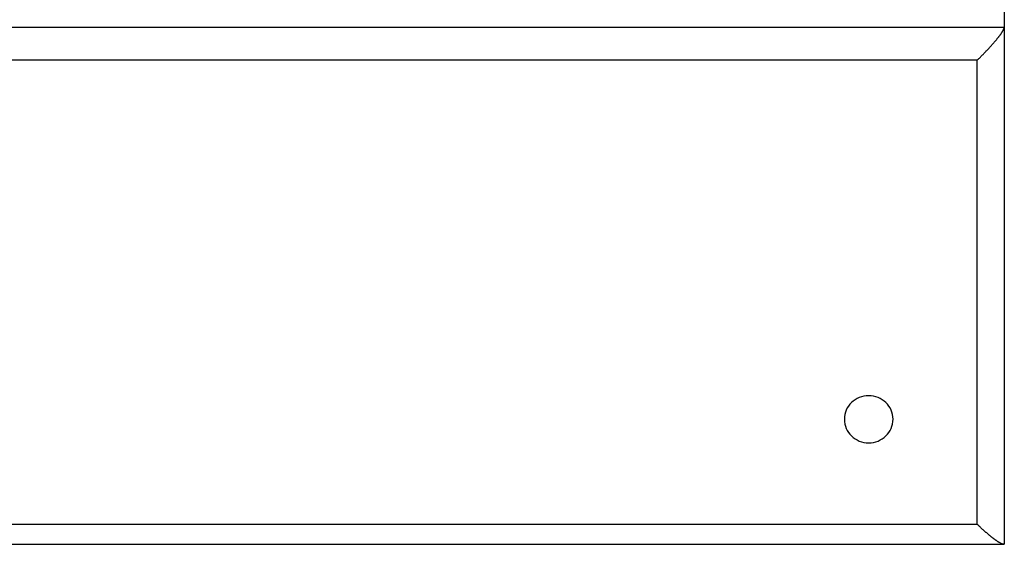
# Model space of a CAD drawing. Extents: x -23.7 to 23.7, y -13.6 to 13.6.
# Drawn here: x 6 to 7.8, y -5.6 to -4.6 of the extents above; entities that cross this region are included whole.
import ezdxf

# ---------------------------------------------------------------- set-up
doc = ezdxf.new("R2010")
doc.units = 0
doc.layers.get('0').update_dxf_attribs({"linetype": 'CONTINUOUS'})

msp = doc.modelspace()

# ---------------------------------------------------------------- linework, layer by layer
at = {"color": 0}
for points in [[(7.8339, -4.6006), (7.8339, -4.6296)], [(-7.2986, -4.6296), (7.8339, -4.6296)], [(7.7839, -4.6908), (7.7846, -4.6901), (7.7852, -4.6895), (7.7859, -4.6888), (7.7866, -4.6881), (7.7872, -4.6875), (7.7879, -4.6868), (7.7886, -4.6861), (7.7892, -4.6854), (7.7899, -4.6847), (7.7906, -4.684), (7.7912, -4.6833), (7.7919, -4.6827), (7.7926, -4.682), (7.7933, -4.6813), (7.7939, -4.6806), (7.7946, -4.6799), (7.7953, -4.6792), (7.796, -4.6785), (7.7967, -4.6778), (7.7973, -4.6772), (7.798, -4.6765), (7.7987, -4.6757), (7.7994, -4.675), (7.8, -4.6743), (7.8007, -4.6736), (7.8014, -4.673), (7.802, -4.6723), (7.8027, -4.6716), (7.8033, -4.6709), (7.804, -4.6701), (7.8047, -4.6695), (7.8053, -4.6688), (7.806, -4.6681), (7.8066, -4.6674), (7.8073, -4.6667), (7.8079, -4.666), (7.8085, -4.6653), (7.8091, -4.6646), (7.8098, -4.6639), (7.8104, -4.6632), (7.811, -4.6625), (7.8117, -4.6618), (7.8123, -4.6611), (7.8129, -4.6604), (7.8135, -4.6597), (7.8141, -4.659), (7.8147, -4.6583), (7.8153, -4.6576), (7.8159, -4.6569), (7.8165, -4.6562), (7.8171, -4.6556), (7.8176, -4.6549), (7.8182, -4.6542), (7.8188, -4.6535), (7.8194, -4.6528), (7.8199, -4.6521), (7.8205, -4.6514), (7.821, -4.6507), (7.8215, -4.6501), (7.822, -4.6494), (7.8226, -4.6488), (7.8231, -4.6481), (7.8236, -4.6474), (7.8241, -4.6468), (7.8246, -4.6461), (7.8251, -4.6455), (7.8256, -4.6448), (7.826, -4.6442), (7.8264, -4.6436), (7.8269, -4.643), (7.8273, -4.6424), (7.8278, -4.6417), (7.8282, -4.6412), (7.8286, -4.6406), (7.8289, -4.64), (7.8293, -4.6394), (7.8297, -4.6389), (7.83, -4.6383), (7.8304, -4.6378), (7.8307, -4.6372), (7.831, -4.6367), (7.8313, -4.6362), (7.8316, -4.6357), (7.8319, -4.6352), (7.8321, -4.6347), (7.8324, -4.6342), (7.8326, -4.6338), (7.8328, -4.6334), (7.833, -4.6329), (7.8331, -4.6325), (7.8333, -4.6321), (7.8335, -4.6318), (7.8335, -4.6314), (7.8337, -4.631), (7.8337, -4.6307), (7.8338, -4.6304), (7.8339, -4.6301), (7.8339, -4.6298), (7.8339, -4.6296)], [(7.8339, -4.6296), (7.8339, -5.5812)], [(7.7839, -4.6908), (-7.3074, -4.6908)], [(7.7839, -5.5459), (7.7839, -4.6908)], [(7.6288, -5.3526), (7.6288, -5.3526), (7.6285, -5.3481), (7.6278, -5.3437), (7.6266, -5.3395), (7.6252, -5.3356), (7.6232, -5.3317), (7.6209, -5.3281), (7.6183, -5.3247), (7.6155, -5.3218), (7.6122, -5.3189), (7.6088, -5.3164), (7.605, -5.3142), (7.6012, -5.3125), (7.597, -5.311), (7.5928, -5.31), (7.5883, -5.3093), (7.5838, -5.3092), (7.5838, -5.3092), (7.5791, -5.3093), (7.5746, -5.31), (7.5703, -5.311), (7.5662, -5.3125), (7.5622, -5.3142), (7.5585, -5.3164), (7.555, -5.3189), (7.5519, -5.3218), (7.5488, -5.3247), (7.5463, -5.3281), (7.544, -5.3317), (7.5422, -5.3356), (7.5406, -5.3395), (7.5396, -5.3437), (7.5389, -5.3481), (7.5388, -5.3526), (7.5388, -5.3526), (7.5389, -5.3569), (7.5396, -5.3613), (7.5406, -5.3653), (7.5422, -5.3694), (7.544, -5.3731), (7.5463, -5.3767), (7.5488, -5.3801), (7.5519, -5.3833), (7.555, -5.386), (7.5585, -5.3885), (7.5622, -5.3907), (7.5662, -5.3926), (7.5703, -5.394), (7.5746, -5.3951), (7.5791, -5.3958), (7.5838, -5.3961), (7.5838, -5.3961), (7.5883, -5.3958), (7.5928, -5.3951), (7.597, -5.394), (7.6012, -5.3926), (7.605, -5.3907), (7.6088, -5.3885), (7.6122, -5.386), (7.6155, -5.3833), (7.6183, -5.3801), (7.6209, -5.3767), (7.6232, -5.3731), (7.6252, -5.3694), (7.6266, -5.3653), (7.6278, -5.3613), (7.6285, -5.3569), (7.6288, -5.3526)], [(7.6288, -5.3526), (7.6288, -5.3526), (7.6285, -5.3481), (7.6278, -5.3437), (7.6266, -5.3395), (7.6252, -5.3356), (7.6232, -5.3317), (7.6209, -5.3281), (7.6183, -5.3247), (7.6155, -5.3218), (7.6122, -5.3189), (7.6088, -5.3164), (7.605, -5.3142), (7.6012, -5.3125), (7.597, -5.311), (7.5928, -5.31), (7.5883, -5.3093), (7.5838, -5.3092), (7.5838, -5.3092), (7.5791, -5.3093), (7.5746, -5.31), (7.5703, -5.311), (7.5662, -5.3125), (7.5622, -5.3142), (7.5585, -5.3164), (7.555, -5.3189), (7.5519, -5.3218), (7.5488, -5.3247), (7.5463, -5.3281), (7.544, -5.3317), (7.5422, -5.3356), (7.5406, -5.3395), (7.5396, -5.3437), (7.5389, -5.3481), (7.5388, -5.3526), (7.5388, -5.3526), (7.5389, -5.3569), (7.5396, -5.3613), (7.5406, -5.3653), (7.5422, -5.3694), (7.544, -5.3731), (7.5463, -5.3767), (7.5488, -5.3801), (7.5519, -5.3833), (7.555, -5.386), (7.5585, -5.3885), (7.5622, -5.3907), (7.5662, -5.3926), (7.5703, -5.394), (7.5746, -5.3951), (7.5791, -5.3958), (7.5838, -5.3961), (7.5838, -5.3961), (7.5883, -5.3958), (7.5928, -5.3951), (7.597, -5.394), (7.6012, -5.3926), (7.605, -5.3907), (7.6088, -5.3885), (7.6122, -5.386), (7.6155, -5.3833), (7.6183, -5.3801), (7.6209, -5.3767), (7.6232, -5.3731), (7.6252, -5.3694), (7.6266, -5.3653), (7.6278, -5.3613), (7.6285, -5.3569), (7.6288, -5.3526)], [(-7.3074, -5.5459), (7.7839, -5.5459)], [(7.8339, -5.5812), (7.8339, -5.5815), (7.8339, -5.5817), (7.8338, -5.5819), (7.8337, -5.5821), (7.8337, -5.5823), (7.8335, -5.5824), (7.8335, -5.5826), (7.8333, -5.5826), (7.8331, -5.5828), (7.833, -5.5828), (7.8328, -5.5829), (7.8326, -5.5829), (7.8324, -5.5829), (7.8321, -5.5829), (7.8319, -5.5829), (7.8316, -5.5829), (7.8313, -5.5828), (7.831, -5.5828), (7.8307, -5.5827), (7.8304, -5.5826), (7.83, -5.5825), (7.8297, -5.5823), (7.8293, -5.5822), (7.8289, -5.5821), (7.8286, -5.5819), (7.8282, -5.5817), (7.8278, -5.5815), (7.8273, -5.5813), (7.8269, -5.581), (7.8264, -5.5808), (7.826, -5.5806), (7.8256, -5.5803), (7.8251, -5.58), (7.8246, -5.5797), (7.8241, -5.5795), (7.8236, -5.5791), (7.8231, -5.5788), (7.8226, -5.5785), (7.822, -5.5782), (7.8215, -5.5778), (7.821, -5.5774), (7.8205, -5.5771), (7.8199, -5.5766), (7.8194, -5.5763), (7.8188, -5.5759), (7.8182, -5.5755), (7.8176, -5.5751), (7.8171, -5.5746), (7.8165, -5.5742), (7.8159, -5.5738), (7.8153, -5.5733), (7.8147, -5.5729), (7.8141, -5.5724), (7.8135, -5.572), (7.8129, -5.5715), (7.8123, -5.571), (7.8117, -5.5705), (7.811, -5.57), (7.8104, -5.5696), (7.8098, -5.5691), (7.8091, -5.5686), (7.8085, -5.568), (7.8079, -5.5676), (7.8073, -5.567), (7.8066, -5.5665), (7.806, -5.566), (7.8053, -5.5654), (7.8047, -5.5649), (7.804, -5.5643), (7.8033, -5.5638), (7.8027, -5.5632), (7.802, -5.5627), (7.8014, -5.5621), (7.8007, -5.5615), (7.8, -5.561), (7.7994, -5.5604), (7.7987, -5.5598), (7.798, -5.5592), (7.7973, -5.5586), (7.7967, -5.558), (7.796, -5.5574), (7.7953, -5.5568), (7.7946, -5.5562), (7.7939, -5.5556), (7.7933, -5.555), (7.7926, -5.5544), (7.7919, -5.5537), (7.7912, -5.5531), (7.7906, -5.5524), (7.7899, -5.5518), (7.7892, -5.5511), (7.7886, -5.5505), (7.7879, -5.5499), (7.7872, -5.5492), (7.7866, -5.5486), (7.7859, -5.5479), (7.7852, -5.5472), (7.7846, -5.5466), (7.7839, -5.5459)], [(-7.3008, -5.583), (7.8339, -5.583)]]:
    msp.add_lwpolyline(points, dxfattribs=at)

doc.saveas('drawing.dxf')
